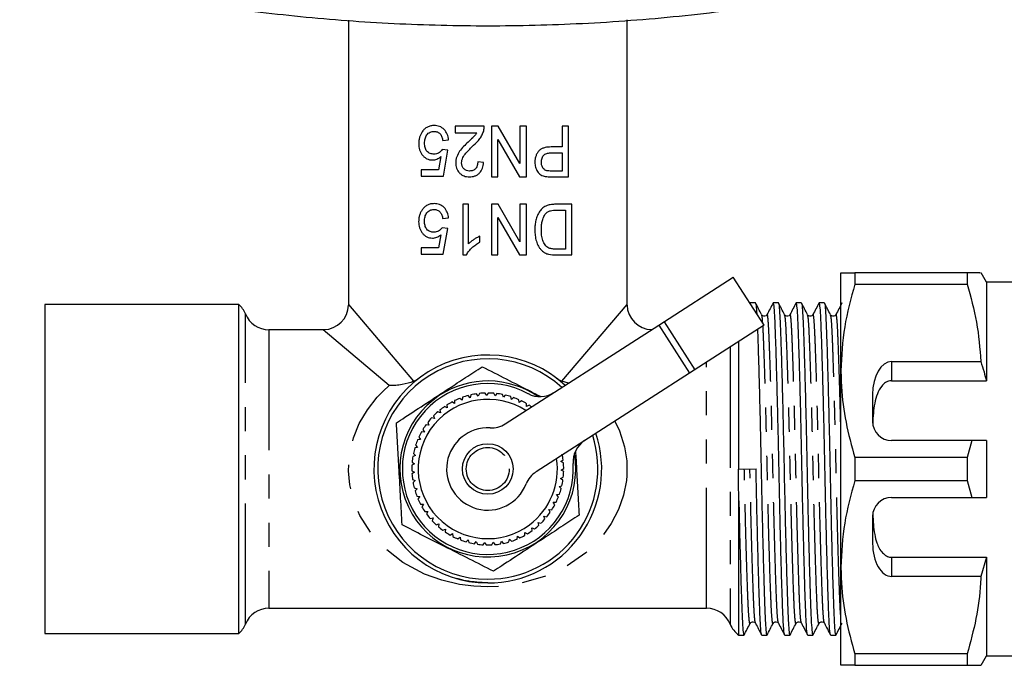
# Model space of a CAD drawing. Extents: x 147 to 266, y 38 to 277.
# Drawn here: x 149 to 201, y 54 to 88 of the extents above; entities that cross this region are included whole.
import ezdxf

# ---------------------------------------------------------------- set-up
doc = ezdxf.new("R2010")
doc.units = 0
doc.linetypes.add('CENTERX2', pattern=[20.32, 12.7, -2.54, 2.54, -2.54])
doc.linetypes.add('PHANTOM', pattern=[12.7, 6.35, -1.27, 1.27, -1.27, 1.27, -1.27])
doc.layers.get('0').update_dxf_attribs({"linetype": 'CONTINUOUS'})

msp = doc.modelspace()

# ---------------------------------------------------------------- linework, layer by layer
at = {"color": 7, "linetype": 'CONTINUOUS'}
for p, q in [((166.299, 87.552), (166.299, 72.588)), ((180.965, 72.588), (180.965, 87.556)), ((171.909, 81.965), (171.909, 81.623)), ((173.448, 81.965), (171.909, 81.965)), ((174.185, 81.965), (173.824, 81.965)), ((173.824, 81.965), (173.824, 79.298)), ((175.328, 79.996), (174.185, 81.965)), ((175.328, 81.965), (175.328, 79.996)), ((175.67, 81.965), (175.328, 81.965)), ((175.67, 79.298), (175.67, 81.965)), ((177.55, 81.965), (177.55, 80.871)), ((177.892, 81.965), (177.55, 81.965)), ((177.892, 79.298), (177.892, 81.965)), ((171.909, 81.623), (173.05, 81.623)), ((171.26, 81.213), (171.567, 81.247)), ((174.166, 79.298), (174.166, 81.267)), ((174.166, 81.267), (175.309, 79.298)), ((171.533, 80.7), (171.225, 80.734)), ((171.294, 79.333), (171.533, 80.7)), ((177.55, 80.871), (176.966, 80.871)), ((176.978, 80.563), (177.55, 80.563)), ((177.55, 80.563), (177.55, 79.606)), ((171.161, 80.365), (171.04, 79.675)), ((173.413, 80.051), (173.106, 80.085)), ((170.131, 79.675), (170.131, 79.333)), ((171.04, 79.675), (170.131, 79.675)), ((177.55, 79.606), (176.984, 79.606)), ((170.131, 79.333), (171.294, 79.333)), ((173.824, 79.298), (174.166, 79.298)), ((175.309, 79.298), (175.67, 79.298)), ((177.013, 79.298), (177.892, 79.298)), ((172.316, 77.854), (172.316, 75.188)), ((172.624, 77.854), (172.316, 77.854)), ((172.624, 75.776), (172.624, 77.854)), ((173.82, 77.854), (173.82, 75.188)), ((174.182, 77.854), (173.82, 77.854)), ((175.325, 75.885), (174.182, 77.854)), ((175.325, 77.854), (175.325, 75.885)), ((175.667, 77.854), (175.325, 77.854)), ((175.667, 75.188), (175.667, 77.854)), ((178.06, 77.854), (177.209, 77.854)), ((178.06, 75.188), (178.06, 77.854)), ((177.234, 77.547), (177.718, 77.547)), ((177.718, 77.547), (177.718, 75.495)), ((171.256, 77.102), (171.564, 77.136)), ((174.162, 75.188), (174.162, 77.156)), ((174.162, 77.156), (175.306, 75.188)), ((171.158, 76.254), (171.037, 75.564)), ((171.53, 76.589), (171.222, 76.624)), ((171.291, 75.222), (171.53, 76.589)), ((173.205, 75.854), (173.205, 76.17)), ((170.128, 75.564), (170.128, 75.222)), ((171.037, 75.564), (170.128, 75.564)), ((170.128, 75.222), (171.291, 75.222)), ((177.718, 75.495), (177.241, 75.495)), ((172.316, 75.188), (172.514, 75.188)), ((173.82, 75.188), (174.162, 75.188)), ((175.306, 75.188), (175.667, 75.188)), ((177.248, 75.188), (178.06, 75.188)), ((192.232, 69.088), (192.232, 74.254)), ((192.963, 74.254), (192.963, 73.652)), ((198.879, 74.254), (192.963, 74.254)), ((198.879, 74.254), (198.879, 73.652)), ((199.899, 73.754), (199.61, 74.254)), ((182.637, 71.489), (186.563, 74.011)), ((188.185, 71.487), (186.563, 74.011)), ((192.963, 73.652), (198.879, 73.652)), ((201.232, 73.754), (199.899, 73.754)), ((199.899, 73.754), (199.899, 68.567)), ((187.726, 72.671), (187.424, 72.671)), ((188.936, 72.671), (188.669, 72.671)), ((190.145, 72.671), (189.878, 72.671)), ((191.354, 72.671), (191.088, 72.671)), ((160.514, 72.588), (150.299, 72.588)), ((150.299, 72.588), (150.299, 55.254)), ((160.514, 55.254), (160.514, 72.588)), ((188.058, 72.016), (188.055, 72.028)), ((189.268, 72.016), (189.264, 72.028)), ((190.477, 72.016), (190.474, 72.028)), ((191.686, 72.016), (191.683, 72.028)), ((164.965, 71.254), (162.104, 71.254)), ((174.55, 66.294), (182.637, 71.489)), ((188.185, 71.487), (184.259, 68.965)), ((186.855, 63.911), (186.855, 70.632)), ((194.899, 69.577), (199.601, 69.577)), ((192.232, 58.754), (192.232, 69.088)), ((184.259, 68.965), (176.172, 63.77)), ((177.883, 68.434), (177.538, 68.537)), ((194.899, 68.567), (199.899, 68.567)), ((171.875, 67.365), (171.746, 67.448)), ((171.882, 67.518), (171.875, 67.365)), ((172.279, 67.543), (172.16, 67.64)), ((172.304, 67.694), (172.279, 67.543)), ((172.7, 67.674), (172.594, 67.784)), ((172.743, 67.821), (172.7, 67.674)), ((173.134, 67.755), (173.041, 67.877)), ((173.193, 67.897), (173.134, 67.755)), ((173.575, 67.787), (173.496, 67.919)), ((173.649, 67.921), (173.575, 67.787)), ((174.016, 67.769), (173.953, 67.908)), ((174.105, 67.893), (174.016, 67.769)), ((174.452, 67.7), (174.405, 67.846)), ((174.555, 67.813), (174.452, 67.7)), ((174.877, 67.582), (174.847, 67.732)), ((174.992, 67.683), (174.877, 67.582)), ((175.286, 67.416), (175.274, 67.568)), ((175.412, 67.503), (175.286, 67.416)), ((193.899, 67.844), (193.899, 66.421)), ((171.14, 66.878), (170.996, 66.93)), ((171.113, 67.028), (171.14, 66.878)), ((171.493, 67.142), (171.356, 67.21)), ((171.484, 67.295), (171.493, 67.142)), ((175.674, 67.205), (175.679, 67.358)), ((175.809, 67.277), (175.674, 67.205)), ((170.819, 66.574), (170.67, 66.61)), ((170.775, 66.721), (170.819, 66.574)), ((170.291, 65.868), (170.138, 65.869)), ((170.215, 66.001), (170.291, 65.868)), ((170.535, 66.236), (170.383, 66.254)), ((170.475, 66.377), (170.535, 66.236)), ((170.091, 65.475), (169.939, 65.458)), ((170.001, 65.598), (170.091, 65.475)), ((199.129, 65.421), (194.899, 65.421)), ((199.129, 65.421), (198.879, 64.523)), ((199.899, 65.421), (199.129, 65.421)), ((199.899, 65.421), (199.899, 62.421)), ((169.937, 65.061), (169.788, 65.027)), ((169.833, 65.173), (169.937, 65.061)), ((169.831, 64.632), (169.687, 64.582)), ((169.715, 64.732), (169.831, 64.632)), ((177.479, 64.309), (177.603, 64.399)), ((177.619, 64.246), (177.479, 64.309)), ((192.963, 64.523), (192.963, 63.319)), ((198.879, 64.523), (192.963, 64.523)), ((198.879, 64.523), (198.879, 63.319)), ((169.633, 63.824), (169.769, 63.753)), ((169.775, 64.195), (169.637, 64.128)), ((169.648, 64.28), (169.775, 64.195)), ((177.498, 63.868), (177.632, 63.943)), ((177.63, 63.79), (177.498, 63.868)), ((186.855, 63.911), (187.762, 63.932)), ((169.769, 63.753), (169.64, 63.671)), ((169.67, 63.369), (169.813, 63.314)), ((169.813, 63.314), (169.694, 63.217)), ((177.467, 63.428), (177.608, 63.487)), ((177.589, 63.335), (177.467, 63.428)), ((192.963, 63.319), (198.879, 63.319)), ((198.879, 63.319), (199.129, 62.421)), ((169.759, 62.921), (169.907, 62.882)), ((169.907, 62.882), (169.8, 62.773)), ((177.386, 62.994), (177.533, 63.036)), ((177.496, 62.888), (177.386, 62.994)), ((169.898, 62.486), (170.05, 62.465)), ((170.05, 62.465), (169.956, 62.344)), ((177.256, 62.572), (177.407, 62.597)), ((177.353, 62.454), (177.256, 62.572)), ((186.855, 55.171), (186.855, 62.24)), ((194.899, 62.421), (199.129, 62.421)), ((199.129, 62.421), (199.899, 62.421)), ((170.086, 62.069), (170.239, 62.066)), ((170.239, 62.066), (170.16, 61.935)), ((176.856, 61.786), (177.009, 61.777)), ((176.924, 61.649), (176.856, 61.786)), ((177.078, 62.168), (177.231, 62.176)), ((177.162, 62.039), (177.078, 62.168)), ((170.321, 61.677), (170.473, 61.691)), ((170.473, 61.691), (170.409, 61.552)), ((170.598, 61.314), (170.748, 61.346)), ((170.748, 61.346), (170.7, 61.2)), ((176.592, 61.433), (176.742, 61.406)), ((176.644, 61.289), (176.592, 61.433)), ((193.899, 61.421), (193.899, 59.997)), ((170.915, 60.986), (171.06, 61.034)), ((171.06, 61.034), (171.029, 60.884)), ((171.267, 60.695), (171.406, 60.759)), ((171.406, 60.759), (171.392, 60.607)), ((175.951, 60.827), (176.092, 60.767)), ((175.969, 60.675), (175.951, 60.827)), ((176.289, 61.111), (176.435, 61.068)), ((176.324, 60.962), (176.289, 61.111)), ((171.65, 60.446), (171.781, 60.526)), ((171.781, 60.526), (171.785, 60.373)), ((172.059, 60.243), (172.18, 60.337)), ((172.18, 60.337), (172.201, 60.186)), ((172.489, 60.088), (172.598, 60.195)), ((172.598, 60.195), (172.636, 60.047)), ((174.743, 60.078), (174.776, 60.228)), ((174.776, 60.228), (174.889, 60.124)), ((175.173, 60.23), (175.19, 60.382)), ((175.19, 60.382), (175.313, 60.292)), ((175.583, 60.583), (175.716, 60.507)), ((175.584, 60.43), (175.583, 60.583)), ((172.933, 59.982), (173.029, 60.102)), ((173.029, 60.102), (173.084, 59.959)), ((173.387, 59.928), (173.469, 60.058)), ((173.469, 60.058), (173.54, 59.922)), ((173.843, 59.927), (173.91, 60.064)), ((173.91, 60.064), (173.996, 59.938)), ((174.297, 59.977), (174.348, 60.121)), ((174.348, 60.121), (174.448, 60.005)), ((194.899, 59.275), (199.899, 59.275)), ((199.899, 59.275), (199.601, 58.265)), ((199.899, 59.275), (199.899, 54.088)), ((192.232, 53.588), (192.232, 58.754)), ((199.601, 58.265), (194.899, 58.265)), ((162.104, 56.588), (185.16, 56.588)), ((150.299, 55.254), (160.514, 55.254)), ((186.855, 55.171), (187.122, 55.171)), ((188.064, 55.171), (188.331, 55.171)), ((189.274, 55.171), (189.54, 55.171)), ((190.483, 55.171), (190.75, 55.171)), ((191.692, 55.171), (191.959, 55.171)), ((198.879, 54.19), (192.963, 54.19)), ((192.963, 54.19), (192.963, 53.588)), ((198.879, 54.19), (198.879, 53.588)), ((199.61, 53.588), (199.899, 54.088)), ((199.899, 54.088), (201.232, 54.088)), ((192.963, 53.588), (198.879, 53.588))]:
    msp.add_line(p, q, dxfattribs=at)
at = {"color": 8, "linetype": 'PHANTOM'}
for p, q in [((160.868, 55.754), (160.868, 72.088)), ((166.299, 72.588), (169.726, 68.537)), ((177.538, 68.537), (180.965, 72.588)), ((162.104, 71.254), (162.104, 56.588)), ((168.447, 68.309), (164.965, 71.254)), ((182.637, 71.489), (184.259, 68.965)), ((186.396, 70.338), (186.396, 55.754)), ((185.16, 56.588), (185.16, 69.544)), ((194.899, 69.577), (194.899, 68.567)), ((194.899, 59.275), (194.899, 58.265))]:
    msp.add_line(p, q, dxfattribs=at)
at = {"color": 7, "linetype": 'CENTERX2'}
msp.add_line((182.918, 71.669), (184.539, 69.145), dxfattribs=at)
at = {"color": 8, "linetype": 'PHANTOM', "flags": 128}
msp.add_lwpolyline([(180.321, 66.435), (180.569, 65.934), (180.836, 65.083), (180.948, 64.346), (180.954, 63.573), (180.931, 63.322), (180.782, 62.542), (180.516, 61.782), (180.133, 61.049), (179.652, 60.377), (178.797, 59.516), (177.789, 58.809), (176.624, 58.256), (175.299, 57.878), (174.489, 57.758), (173.632, 57.716), (172.89, 57.748), (172.148, 57.844), (171.205, 58.066), (170.303, 58.392), (169.155, 59.007), (168.11, 59.838), (167.453, 60.58), (166.898, 61.465), (166.576, 62.23), (166.366, 63.079), (166.3, 63.823), (166.342, 64.592), (166.373, 64.803), (166.562, 65.57), (166.864, 66.309), (167.291, 67.038), (167.815, 67.699), (168.121, 68.015), (168.447, 68.309), (168.447, 68.309)], dxfattribs=at)
at = {"color": 7, "linetype": 'CONTINUOUS'}
msp.add_circle((173.632, 63.921), 1.333, dxfattribs=at)
at = {"color": 8, "linetype": 'PHANTOM'}
msp.add_circle((173.632, 63.921), 1.133, dxfattribs=at)
at = {"color": 7, "linetype": 'CONTINUOUS'}
for centre, radius, start, end in [((159.632, 71.588), 1.333, 22.0243, 48.5904), ((162.104, 72.588), 1.333, 202.0243, 270), ((164.965, 72.588), 1.333, 271.4579, 358.3383), ((182.299, 72.588), 1.333, 181.5738, 268.4641), ((173.632, 63.921), 6, 47.1939, 270), ((173.632, 63.921), 5.8, 47.7046, 270), ((173.632, 63.921), 4.633, 55.3671, 123.1576), ((173.632, 63.921), 4.5, 61.7757, 3.6571), ((176.391, 69.061), 1.333, 241.7757, 302.7164), ((173.632, 63.921), 4.633, 123.1576, 10.0657), ((173.632, 63.921), 3.667, 56.8642, 306.8523), ((173.632, 63.921), 4, 118.1307, 122.4829), ((173.632, 63.921), 4, 111.5853, 115.9374), ((173.632, 63.921), 4, 105.0398, 109.392), ((173.632, 63.921), 4, 98.4944, 102.8465), ((173.632, 63.921), 4, 91.9489, 96.301), ((173.632, 63.921), 4, 85.4035, 89.7556), ((173.632, 63.921), 4, 78.858, 83.2101), ((173.632, 63.921), 4, 72.3126, 76.6647), ((173.632, 63.921), 4, 65.7671, 70.1192), ((173.632, 63.921), 4, 59.2216, 63.5738), ((173.632, 63.921), 4, 131.2216, 135.5738), ((173.632, 63.921), 4, 124.6762, 129.0283), ((173.632, 63.921), 4, 54.7407, 57.0283), ((173.632, 63.921), 4, 137.7671, 142.1192), ((194.899, 66.421), 1, 180, 270), ((173.632, 63.921), 4, 150.858, 155.2101), ((173.632, 63.921), 4, 144.3126, 148.6647), ((173.632, 63.921), 2.167, 86.7658, 338.667), ((173.829, 67.415), 1.333, 266.7658, 302.7164), ((173.632, 63.921), 4, 157.4035, 161.7556), ((173.632, 63.921), 6, 270, 18.2389), ((173.632, 63.921), 5.8, 270, 17.7282), ((179.453, 64.293), 1.333, 122.7164, 183.6571), ((173.632, 63.921), 4, 163.9489, 168.301), ((173.632, 63.921), 4, 170.4944, 174.8465), ((173.632, 63.921), 3.667, 306.8523, 8.5687), ((173.632, 63.921), 4, 6.858, 11.2101), ((173.632, 63.921), 4, 177.0398, 181.392), ((173.632, 63.921), 4, 353.7671, 358.1192), ((173.632, 63.921), 4, 0.3126, 4.6647), ((173.632, 63.921), 4, 183.5853, 187.9374), ((176.892, 62.648), 1.333, 122.7164, 158.667), ((173.632, 63.921), 4, 347.2216, 351.5738), ((173.632, 63.921), 4, 190.1307, 194.4829), ((173.632, 63.921), 4, 196.6762, 201.0283), ((173.632, 63.921), 4, 340.6762, 345.0283), ((173.632, 63.921), 4, 203.2216, 207.5738), ((173.632, 63.921), 4, 334.1307, 338.4829), ((194.899, 61.421), 1, 90, 180), ((173.632, 63.921), 4, 209.7671, 214.1192), ((173.632, 63.921), 4, 327.5853, 331.9374), ((173.632, 63.921), 4, 216.3126, 220.6647), ((173.632, 63.921), 4, 222.858, 227.2101), ((173.632, 63.921), 4, 314.4944, 318.8465), ((173.632, 63.921), 4, 321.0398, 325.392), ((173.632, 63.921), 4, 229.4035, 233.7556), ((173.632, 63.921), 4, 301.4035, 305.7556), ((173.632, 63.921), 4, 307.9489, 312.301), ((173.632, 63.921), 4, 235.9489, 240.301), ((173.632, 63.921), 4, 242.4944, 246.8465), ((173.632, 63.921), 4, 249.0398, 253.392), ((173.632, 63.921), 4, 288.3126, 292.6647), ((173.632, 63.921), 4, 294.858, 299.2101), ((173.632, 63.921), 4, 255.5853, 259.9374), ((173.632, 63.921), 4, 262.1307, 266.4829), ((173.632, 63.921), 4, 268.6762, 273.0283), ((173.632, 63.921), 4, 275.2216, 279.5738), ((173.632, 63.921), 4, 281.7671, 286.1192), ((162.104, 55.254), 1.333, 90, 157.9757), ((185.16, 55.254), 1.333, 22.0243, 90), ((159.632, 56.254), 1.333, 311.4096, 337.9757), ((187.632, 56.254), 1.333, 202.0243, 234.3409)]:
    msp.add_arc(centre, radius, start, end, dxfattribs=at)
for centre, start_param, end_param in [((194.899, 67.844), 0, 1.570796), ((194.899, 59.997), 1.570796, 3.141593)]:
    msp.add_ellipse(centre, major_axis=(0, 1.732), ratio=0.57735, start_param=start_param, end_param=end_param, dxfattribs=at)
for points, knots in [([(148.979, 90.341), (150.532, 89.969), (153.638, 89.224), (158.371, 88.39), (163.186, 87.76), (168.076, 87.369), (173.025, 87.216), (178.035, 87.309), (183.087, 87.658), (188.187, 88.278), (193.268, 89.144), (196.612, 89.942), (198.285, 90.341)], [0, 0, 0, 0, 0.096516, 0.193099, 0.289612, 0.388711, 0.487885, 0.586983, 0.689564, 0.792145, 0.896072, 1, 1, 1, 1]), ([(170.805, 81.999), (170.775, 81.999), (170.744, 81.998), (170.684, 81.992), (170.655, 81.987), (170.567, 81.968), (170.51, 81.948), (170.402, 81.892), (170.352, 81.858), (170.26, 81.775), (170.22, 81.726), (170.182, 81.676)], [0, 0, 0, 0, 0.125, 0.125, 0.25, 0.25, 0.5, 0.5, 0.75, 0.75, 1, 1, 1, 1]), ([(171.567, 81.247), (171.562, 81.298), (171.555, 81.349), (171.533, 81.447), (171.518, 81.495), (171.46, 81.636), (171.405, 81.722), (171.262, 81.865), (171.178, 81.919), (171.042, 81.969), (170.995, 81.981), (170.901, 81.996), (170.853, 81.998), (170.805, 81.999)], [0, 0, 0, 0, 0.125, 0.125, 0.25, 0.25, 0.5, 0.5, 0.75, 0.75, 0.875, 0.875, 1, 1, 1, 1]), ([(173.417, 81.728), (173.427, 81.767), (173.437, 81.806), (173.447, 81.885), (173.448, 81.925), (173.448, 81.965)], [0, 0, 0, 0, 0.5, 0.5, 1, 1, 1, 1]), ([(170.182, 81.676), (170.152, 81.631), (170.123, 81.585), (170.076, 81.488), (170.056, 81.437), (170.024, 81.33), (170.013, 81.275), (169.998, 81.163), (169.995, 81.107), (169.995, 81.051)], [0, 0, 0, 0, 0.25, 0.25, 0.5, 0.5, 0.75, 0.75, 1, 1, 1, 1]), ([(170.302, 81.071), (170.304, 81.149), (170.31, 81.226), (170.348, 81.376), (170.381, 81.447), (170.47, 81.57), (170.527, 81.618), (170.625, 81.664), (170.66, 81.675), (170.731, 81.689), (170.767, 81.691), (170.803, 81.692)], [0, 0, 0, 0, 0.25, 0.25, 0.5, 0.5, 0.75, 0.75, 0.875, 0.875, 1, 1, 1, 1]), ([(170.803, 81.692), (170.833, 81.691), (170.862, 81.69), (170.92, 81.68), (170.949, 81.672), (171.033, 81.64), (171.084, 81.604), (171.163, 81.51), (171.194, 81.455), (171.237, 81.338), (171.25, 81.275), (171.26, 81.213)], [0, 0, 0, 0, 0.125, 0.125, 0.25, 0.25, 0.5, 0.5, 0.75, 0.75, 1, 1, 1, 1]), ([(173.05, 81.623), (173.02, 81.575), (172.989, 81.528), (172.917, 81.441), (172.877, 81.401), (172.756, 81.283), (172.674, 81.205), (172.591, 81.129)], [0, 0, 0, 0, 0.25, 0.25, 0.5, 0.5, 1, 1, 1, 1]), ([(172.885, 80.966), (173.002, 81.071), (173.116, 81.182), (173.257, 81.373), (173.297, 81.44), (173.35, 81.544), (173.366, 81.58), (173.394, 81.653), (173.406, 81.69), (173.417, 81.728)], [0, 0, 0, 0, 0.5, 0.5, 0.75, 0.75, 0.875, 0.875, 1, 1, 1, 1]), ([(169.995, 81.051), (169.995, 80.995), (169.998, 80.94), (170.013, 80.832), (170.024, 80.779), (170.056, 80.674), (170.077, 80.625), (170.127, 80.531), (170.157, 80.487), (170.224, 80.406), (170.26, 80.369), (170.339, 80.304), (170.382, 80.275), (170.472, 80.231), (170.52, 80.214), (170.618, 80.192), (170.669, 80.189), (170.72, 80.187)], [0, 0, 0, 0, 0.125, 0.125, 0.25, 0.25, 0.375, 0.375, 0.5, 0.5, 0.625, 0.625, 0.75, 0.75, 0.875, 0.875, 1, 1, 1, 1]), ([(170.801, 80.495), (170.766, 80.496), (170.731, 80.497), (170.663, 80.508), (170.629, 80.516), (170.531, 80.552), (170.471, 80.595), (170.381, 80.706), (170.348, 80.774), (170.31, 80.919), (170.304, 80.995), (170.302, 81.071)], [0, 0, 0, 0, 0.125, 0.125, 0.25, 0.25, 0.5, 0.5, 0.75, 0.75, 1, 1, 1, 1]), ([(172.591, 81.129), (172.513, 81.052), (172.435, 80.976), (172.285, 80.817), (172.212, 80.734), (172.089, 80.555), (172.035, 80.459), (171.98, 80.304), (171.967, 80.251), (171.948, 80.144), (171.945, 80.09), (171.943, 80.035)], [0, 0, 0, 0, 0.25, 0.25, 0.5, 0.5, 0.75, 0.75, 0.875, 0.875, 1, 1, 1, 1]), ([(172.251, 80.036), (172.254, 80.085), (172.258, 80.133), (172.283, 80.225), (172.3, 80.27), (172.365, 80.4), (172.423, 80.477), (172.546, 80.624), (172.612, 80.694), (172.746, 80.832), (172.815, 80.899), (172.885, 80.966)], [0, 0, 0, 0, 0.125, 0.125, 0.25, 0.25, 0.5, 0.5, 0.75, 0.75, 1, 1, 1, 1]), ([(171.225, 80.734), (171.201, 80.697), (171.176, 80.661), (171.114, 80.601), (171.08, 80.573), (171.006, 80.531), (170.966, 80.516), (170.884, 80.499), (170.842, 80.496), (170.801, 80.495)], [0, 0, 0, 0, 0.25, 0.25, 0.5, 0.5, 0.75, 0.75, 1, 1, 1, 1]), ([(176.966, 80.871), (176.914, 80.87), (176.861, 80.869), (176.756, 80.86), (176.703, 80.851), (176.599, 80.827), (176.546, 80.81), (176.446, 80.765), (176.398, 80.735), (176.314, 80.66), (176.279, 80.615), (176.218, 80.517), (176.192, 80.465), (176.152, 80.356), (176.138, 80.299), (176.119, 80.183), (176.115, 80.124), (176.114, 80.065)], [0, 0, 0, 0, 0.125, 0.125, 0.25, 0.25, 0.375, 0.375, 0.5, 0.5, 0.625, 0.625, 0.75, 0.75, 0.875, 0.875, 1, 1, 1, 1]), ([(176.456, 80.076), (176.457, 80.148), (176.465, 80.22), (176.512, 80.356), (176.55, 80.418), (176.656, 80.506), (176.721, 80.53), (176.849, 80.559), (176.913, 80.562), (176.978, 80.563)], [0, 0, 0, 0, 0.25, 0.25, 0.5, 0.5, 0.75, 0.75, 1, 1, 1, 1]), ([(170.72, 80.187), (170.76, 80.188), (170.799, 80.191), (170.876, 80.207), (170.915, 80.219), (170.99, 80.25), (171.026, 80.269), (171.096, 80.313), (171.128, 80.339), (171.161, 80.365)], [0, 0, 0, 0, 0.25, 0.25, 0.5, 0.5, 0.75, 0.75, 1, 1, 1, 1]), ([(171.943, 80.035), (171.944, 79.986), (171.947, 79.937), (171.962, 79.842), (171.974, 79.795), (172.025, 79.657), (172.076, 79.575), (172.175, 79.469), (172.212, 79.438), (172.291, 79.385), (172.335, 79.363), (172.425, 79.329), (172.471, 79.317), (172.566, 79.302), (172.615, 79.299), (172.663, 79.298)], [0, 0, 0, 0, 0.125, 0.125, 0.25, 0.25, 0.5, 0.5, 0.625, 0.625, 0.75, 0.75, 0.875, 0.875, 1, 1, 1, 1]), ([(172.67, 79.606), (172.614, 79.608), (172.559, 79.615), (172.454, 79.655), (172.408, 79.688), (172.331, 79.77), (172.299, 79.818), (172.26, 79.923), (172.252, 79.98), (172.251, 80.036)], [0, 0, 0, 0, 0.25, 0.25, 0.5, 0.5, 0.75, 0.75, 1, 1, 1, 1]), ([(172.663, 79.298), (172.713, 79.3), (172.762, 79.302), (172.859, 79.317), (172.906, 79.328), (173, 79.361), (173.045, 79.383), (173.128, 79.437), (173.167, 79.469), (173.27, 79.576), (173.32, 79.665), (173.37, 79.805), (173.384, 79.853), (173.403, 79.951), (173.408, 80.001), (173.413, 80.051)], [0, 0, 0, 0, 0.125, 0.125, 0.25, 0.25, 0.375, 0.375, 0.5, 0.5, 0.75, 0.75, 0.875, 0.875, 1, 1, 1, 1]), ([(173.106, 80.085), (173.104, 80.024), (173.099, 79.963), (173.064, 79.846), (173.036, 79.79), (172.956, 79.698), (172.905, 79.661), (172.793, 79.615), (172.731, 79.608), (172.67, 79.606)], [0, 0, 0, 0, 0.25, 0.25, 0.5, 0.5, 0.75, 0.75, 1, 1, 1, 1]), ([(176.114, 80.065), (176.115, 80.022), (176.117, 79.978), (176.127, 79.893), (176.136, 79.851), (176.171, 79.727), (176.206, 79.648), (176.301, 79.506), (176.362, 79.447), (176.468, 79.385), (176.505, 79.368), (176.581, 79.341), (176.62, 79.332), (176.659, 79.324)], [0, 0, 0, 0, 0.125, 0.125, 0.25, 0.25, 0.5, 0.5, 0.75, 0.75, 0.875, 0.875, 1, 1, 1, 1]), ([(176.711, 79.63), (176.691, 79.638), (176.671, 79.645), (176.633, 79.667), (176.616, 79.681), (176.566, 79.727), (176.539, 79.764), (176.495, 79.846), (176.48, 79.89), (176.46, 79.982), (176.457, 80.029), (176.456, 80.076)], [0, 0, 0, 0, 0.125, 0.125, 0.25, 0.25, 0.5, 0.5, 0.75, 0.75, 1, 1, 1, 1]), ([(176.984, 79.606), (176.939, 79.607), (176.894, 79.607), (176.848, 79.61), (176.825, 79.611), (176.802, 79.613), (176.78, 79.616), (176.757, 79.619), (176.734, 79.624), (176.711, 79.63)], [0, 0, 0, 0, 0.0002283855, 0.0002283855, 0.0002283855, 0.0003431386, 0.0003431386, 0.0003431386, 0.0004589569, 0.0004589569, 0.0004589569, 0.0004589569]), ([(176.659, 79.324), (176.689, 79.318), (176.718, 79.313), (176.747, 79.31), (176.792, 79.305), (176.836, 79.303), (176.881, 79.301), (176.925, 79.299), (176.969, 79.299), (177.013, 79.298)], [0, 0, 0, 0, 0.0001472161, 0.0001472161, 0.0001472161, 0.0003695233, 0.0003695233, 0.0003695233, 0.0005924813, 0.0005924813, 0.0005924813, 0.0005924813]), ([(170.802, 77.889), (170.771, 77.888), (170.741, 77.887), (170.681, 77.881), (170.652, 77.877), (170.564, 77.857), (170.506, 77.837), (170.399, 77.782), (170.349, 77.747), (170.257, 77.664), (170.217, 77.615), (170.179, 77.565)], [0, 0, 0, 0, 0.125, 0.125, 0.25, 0.25, 0.5, 0.5, 0.75, 0.75, 1, 1, 1, 1]), ([(171.564, 77.136), (171.559, 77.187), (171.552, 77.238), (171.53, 77.336), (171.515, 77.385), (171.457, 77.525), (171.402, 77.612), (171.259, 77.754), (171.175, 77.808), (171.039, 77.858), (170.992, 77.87), (170.897, 77.885), (170.849, 77.888), (170.802, 77.889)], [0, 0, 0, 0, 0.125, 0.125, 0.25, 0.25, 0.5, 0.5, 0.75, 0.75, 0.875, 0.875, 1, 1, 1, 1]), ([(177.209, 77.854), (177.133, 77.853), (177.057, 77.851), (176.905, 77.829), (176.828, 77.811), (176.678, 77.757), (176.606, 77.72), (176.475, 77.617), (176.42, 77.555), (176.321, 77.417), (176.28, 77.342), (176.215, 77.184), (176.188, 77.101), (176.146, 76.934), (176.132, 76.85), (176.115, 76.679), (176.112, 76.593), (176.111, 76.507)], [0, 0, 0, 0, 0.125, 0.125, 0.25, 0.25, 0.375, 0.375, 0.5, 0.5, 0.625, 0.625, 0.75, 0.75, 0.875, 0.875, 1, 1, 1, 1]), ([(170.179, 77.565), (170.149, 77.52), (170.12, 77.475), (170.073, 77.377), (170.053, 77.326), (170.021, 77.219), (170.01, 77.164), (169.995, 77.053), (169.992, 76.996), (169.991, 76.94)], [0, 0, 0, 0, 0.25, 0.25, 0.5, 0.5, 0.75, 0.75, 1, 1, 1, 1]), ([(170.299, 76.96), (170.3, 77.038), (170.307, 77.116), (170.345, 77.265), (170.378, 77.336), (170.467, 77.459), (170.524, 77.507), (170.622, 77.553), (170.657, 77.564), (170.728, 77.578), (170.764, 77.58), (170.8, 77.581)], [0, 0, 0, 0, 0.25, 0.25, 0.5, 0.5, 0.75, 0.75, 0.875, 0.875, 1, 1, 1, 1]), ([(170.8, 77.581), (170.83, 77.58), (170.859, 77.579), (170.917, 77.569), (170.946, 77.561), (171.03, 77.529), (171.081, 77.493), (171.16, 77.399), (171.19, 77.344), (171.234, 77.227), (171.247, 77.165), (171.256, 77.102)], [0, 0, 0, 0, 0.125, 0.125, 0.25, 0.25, 0.5, 0.5, 0.75, 0.75, 1, 1, 1, 1]), ([(176.453, 76.501), (176.454, 76.577), (176.456, 76.653), (176.469, 76.804), (176.48, 76.88), (176.513, 77.028), (176.535, 77.099), (176.579, 77.202), (176.596, 77.236), (176.634, 77.3), (176.657, 77.329), (176.679, 77.358)], [0, 0, 0, 0, 0.25, 0.25, 0.5, 0.5, 0.75, 0.75, 0.875, 0.875, 1, 1, 1, 1]), ([(176.679, 77.358), (176.697, 77.378), (176.716, 77.397), (176.756, 77.431), (176.777, 77.445), (176.844, 77.484), (176.892, 77.503), (177.037, 77.541), (177.136, 77.545), (177.234, 77.547)], [0, 0, 0, 0, 0.125, 0.125, 0.25, 0.25, 0.5, 0.5, 1, 1, 1, 1]), ([(169.991, 76.94), (169.992, 76.885), (169.995, 76.83), (170.01, 76.722), (170.02, 76.668), (170.053, 76.563), (170.074, 76.514), (170.124, 76.42), (170.154, 76.376), (170.22, 76.295), (170.257, 76.258), (170.336, 76.193), (170.379, 76.164), (170.469, 76.12), (170.516, 76.104), (170.615, 76.081), (170.666, 76.078), (170.717, 76.077)], [0, 0, 0, 0, 0.125, 0.125, 0.25, 0.25, 0.375, 0.375, 0.5, 0.5, 0.625, 0.625, 0.75, 0.75, 0.875, 0.875, 1, 1, 1, 1]), ([(170.798, 76.384), (170.763, 76.385), (170.728, 76.387), (170.66, 76.397), (170.626, 76.405), (170.527, 76.442), (170.468, 76.484), (170.378, 76.596), (170.345, 76.663), (170.307, 76.809), (170.301, 76.884), (170.299, 76.96)], [0, 0, 0, 0, 0.125, 0.125, 0.25, 0.25, 0.5, 0.5, 0.75, 0.75, 1, 1, 1, 1]), ([(170.717, 76.077), (170.756, 76.078), (170.796, 76.081), (170.873, 76.096), (170.912, 76.108), (170.987, 76.139), (171.023, 76.158), (171.093, 76.203), (171.125, 76.228), (171.158, 76.254)], [0, 0, 0, 0, 0.25, 0.25, 0.5, 0.5, 0.75, 0.75, 1, 1, 1, 1]), ([(171.222, 76.624), (171.198, 76.586), (171.173, 76.551), (171.111, 76.49), (171.077, 76.463), (171.003, 76.42), (170.963, 76.406), (170.881, 76.388), (170.839, 76.386), (170.798, 76.384)], [0, 0, 0, 0, 0.25, 0.25, 0.5, 0.5, 0.75, 0.75, 1, 1, 1, 1]), ([(176.111, 76.507), (176.113, 76.407), (176.116, 76.307), (176.141, 76.108), (176.161, 76.011), (176.218, 75.823), (176.255, 75.732), (176.329, 75.603), (176.356, 75.563), (176.415, 75.486), (176.448, 75.451), (176.482, 75.417)], [0, 0, 0, 0, 0.25, 0.25, 0.5, 0.5, 0.75, 0.75, 0.875, 0.875, 1, 1, 1, 1]), ([(176.854, 75.55), (176.815, 75.569), (176.779, 75.591), (176.713, 75.648), (176.682, 75.681), (176.601, 75.788), (176.557, 75.869), (176.496, 76.041), (176.479, 76.132), (176.457, 76.316), (176.453, 76.408), (176.453, 76.501)], [0, 0, 0, 0, 0.125, 0.125, 0.25, 0.25, 0.5, 0.5, 0.75, 0.75, 1, 1, 1, 1]), ([(172.514, 75.188), (172.532, 75.225), (172.551, 75.261), (172.593, 75.33), (172.617, 75.363), (172.692, 75.458), (172.747, 75.517), (172.866, 75.629), (172.929, 75.68), (173.063, 75.774), (173.134, 75.815), (173.205, 75.854)], [0, 0, 0, 0, 0.125, 0.125, 0.25, 0.25, 0.5, 0.5, 0.75, 0.75, 1, 1, 1, 1]), ([(173.205, 76.17), (173.151, 76.146), (173.098, 76.121), (172.995, 76.063), (172.945, 76.032), (172.847, 75.967), (172.799, 75.933), (172.708, 75.858), (172.665, 75.818), (172.624, 75.776)], [0, 0, 0, 0, 0.25, 0.25, 0.5, 0.5, 0.75, 0.75, 1, 1, 1, 1]), ([(176.482, 75.417), (176.508, 75.394), (176.533, 75.372), (176.587, 75.331), (176.616, 75.313), (176.674, 75.281), (176.704, 75.267), (176.766, 75.244), (176.797, 75.235), (176.828, 75.226)], [0, 0, 0, 0, 0.25, 0.25, 0.5, 0.5, 0.75, 0.75, 1, 1, 1, 1]), ([(177.241, 75.495), (177.177, 75.496), (177.112, 75.497), (177.014, 75.508), (176.981, 75.513), (176.917, 75.527), (176.885, 75.538), (176.854, 75.55)], [0, 0, 0, 0, 0.5, 0.5, 0.75, 0.75, 1, 1, 1, 1]), ([(192.232, 74.254), (192.254, 74.254), (192.3, 74.254), (192.595, 74.254), (192.86, 74.254), (192.963, 74.254)], [0, 0, 0, 0, 0.3765625, 0.7573727, 1, 1, 1, 1]), ([(199.548, 74.254), (199.562, 74.254), (199.608, 74.254), (199.271, 74.254), (198.95, 74.254), (198.879, 74.254)], [0, 0, 0, 0, 0.252571, 0.833, 1, 1, 1, 1]), ([(192.963, 73.652), (192.757, 72.908), (192.342, 71.407), (192.269, 69.865), (192.232, 69.088)], [0, 0, 0, 0, 0.496144, 1, 1, 1, 1]), ([(198.879, 73.652), (199.065, 72.986), (199.44, 71.645), (199.547, 70.269), (199.601, 69.577)], [0, 0, 0, 0, 0.497041, 1, 1, 1, 1]), ([(188.055, 72.047), (188.001, 72.15), (187.893, 72.358), (187.785, 72.565), (187.731, 72.668)], [0, 0, 0, 0, 0.4999776, 1, 1, 1, 1]), ([(187.731, 72.651), (187.743, 72.625), (187.766, 72.577), (187.787, 72.246), (187.797, 72.091)], [0, 0, 0, 0, 0.532059, 1, 1, 1, 1]), ([(188.66, 72.662), (188.606, 72.558), (188.498, 72.351), (188.39, 72.144), (188.336, 72.04)], [0, 0, 0, 0, 0.500025, 1, 1, 1, 1]), ([(189.265, 55.192), (189.26, 55.199), (189.241, 55.233), (189.207, 55.593), (189.167, 56.44), (189.127, 57.618), (189.085, 59.029), (189.045, 60.577), (189.006, 62.236), (188.971, 63.932), (188.936, 65.628), (188.897, 67.286), (188.857, 68.832), (188.817, 70.174), (188.781, 71.251), (188.747, 72.058), (188.709, 72.539), (188.679, 72.73), (188.663, 72.647), (188.66, 72.632)], [0, 0, 0, 0, 0.019965, 0.092906, 0.163231, 0.234465, 0.297936, 0.361832, 0.424884, 0.485923, 0.546961, 0.610014, 0.673909, 0.737381, 0.799209, 0.859683, 0.922186, 0.985939, 1, 1, 1, 1]), ([(189.265, 72.047), (189.211, 72.15), (189.103, 72.358), (188.994, 72.565), (188.94, 72.668)], [0, 0, 0, 0, 0.499978, 1, 1, 1, 1]), ([(188.94, 72.651), (188.952, 72.619), (188.977, 72.552), (189.014, 72.04), (189.048, 71.241), (189.084, 70.158), (189.124, 68.813), (189.164, 67.265), (189.203, 65.606), (189.238, 63.909), (189.273, 62.212), (189.312, 60.554), (189.352, 59.009), (189.392, 57.667), (189.429, 56.591), (189.462, 55.784), (189.5, 55.303), (189.53, 55.111), (189.547, 55.196), (189.55, 55.211)], [0, 0, 0, 0, 0.056091, 0.11814, 0.178175, 0.239554, 0.302564, 0.365995, 0.42859, 0.489185, 0.54988, 0.612443, 0.67584, 0.738815, 0.800195, 0.860229, 0.922278, 0.985568, 1, 1, 1, 1]), ([(189.869, 72.662), (189.815, 72.558), (189.707, 72.351), (189.599, 72.144), (189.545, 72.04)], [0, 0, 0, 0, 0.500025, 1, 1, 1, 1]), ([(190.474, 55.192), (190.47, 55.199), (190.45, 55.233), (190.416, 55.593), (190.376, 56.44), (190.336, 57.618), (190.295, 59.029), (190.254, 60.577), (190.215, 62.236), (190.18, 63.932), (190.146, 65.628), (190.107, 67.286), (190.066, 68.832), (190.027, 70.174), (189.99, 71.251), (189.956, 72.058), (189.918, 72.539), (189.889, 72.73), (189.872, 72.647), (189.869, 72.632)], [0, 0, 0, 0, 0.019965, 0.092906, 0.163231, 0.234465, 0.297936, 0.361832, 0.424884, 0.485923, 0.546961, 0.610014, 0.673909, 0.737381, 0.799209, 0.859683, 0.922186, 0.985939, 1, 1, 1, 1]), ([(190.474, 72.047), (190.42, 72.15), (190.312, 72.358), (190.204, 72.565), (190.15, 72.668)], [0, 0, 0, 0, 0.4999776, 1, 1, 1, 1]), ([(190.15, 72.651), (190.162, 72.619), (190.187, 72.552), (190.223, 72.04), (190.257, 71.241), (190.294, 70.158), (190.333, 68.813), (190.374, 67.265), (190.413, 65.606), (190.448, 63.909), (190.483, 62.212), (190.522, 60.554), (190.562, 59.009), (190.601, 57.667), (190.638, 56.591), (190.672, 55.784), (190.71, 55.303), (190.74, 55.111), (190.756, 55.196), (190.759, 55.211)], [0, 0, 0, 0, 0.056091, 0.11814, 0.178175, 0.239554, 0.302564, 0.365995, 0.42859, 0.489185, 0.54988, 0.612443, 0.67584, 0.738815, 0.800195, 0.860229, 0.922278, 0.985568, 1, 1, 1, 1]), ([(191.079, 72.662), (191.025, 72.558), (190.917, 72.351), (190.808, 72.144), (190.754, 72.04)], [0, 0, 0, 0, 0.500025, 1, 1, 1, 1]), ([(191.683, 55.192), (191.679, 55.199), (191.66, 55.233), (191.625, 55.593), (191.586, 56.44), (191.546, 57.618), (191.504, 59.029), (191.464, 60.577), (191.425, 62.236), (191.39, 63.932), (191.355, 65.628), (191.316, 67.286), (191.276, 68.832), (191.236, 70.174), (191.199, 71.251), (191.166, 72.058), (191.128, 72.539), (191.098, 72.73), (191.082, 72.647), (191.079, 72.632)], [0, 0, 0, 0, 0.019965, 0.092906, 0.163231, 0.234465, 0.297936, 0.361832, 0.424884, 0.485923, 0.546961, 0.610014, 0.673909, 0.737381, 0.799209, 0.859683, 0.922186, 0.985939, 1, 1, 1, 1]), ([(191.683, 72.047), (191.629, 72.15), (191.521, 72.358), (191.413, 72.565), (191.359, 72.668)], [0, 0, 0, 0, 0.499978, 1, 1, 1, 1]), ([(191.359, 72.651), (191.371, 72.619), (191.396, 72.552), (191.433, 72.04), (191.466, 71.241), (191.503, 70.158), (191.543, 68.813), (191.583, 67.265), (191.622, 65.606), (191.657, 63.909), (191.692, 62.212), (191.731, 60.554), (191.771, 59.009), (191.811, 57.667), (191.847, 56.591), (191.881, 55.784), (191.919, 55.303), (191.949, 55.111), (191.965, 55.196), (191.968, 55.211)], [0, 0, 0, 0, 0.056091, 0.11814, 0.178175, 0.239554, 0.302564, 0.365995, 0.42859, 0.489185, 0.54988, 0.612443, 0.67584, 0.738815, 0.800195, 0.860229, 0.922278, 0.985568, 1, 1, 1, 1]), ([(192.288, 72.662), (192.234, 72.558), (192.126, 72.351), (192.018, 72.144), (191.964, 72.04)], [0, 0, 0, 0, 0.500025, 1, 1, 1, 1]), ([(188.335, 72.039), (188.306, 72.004), (188.26, 71.949), (188.112, 71.969), (188.077, 72.016), (188.059, 72.04)], [0, 0, 0, 0, 0.4662462, 0.7282833, 1, 1, 1, 1]), ([(189.544, 72.039), (189.515, 72.004), (189.469, 71.949), (189.322, 71.969), (189.287, 72.016), (189.269, 72.04)], [0, 0, 0, 0, 0.466246, 0.728283, 1, 1, 1, 1]), ([(190.754, 72.039), (190.724, 72.004), (190.679, 71.949), (190.531, 71.969), (190.496, 72.016), (190.478, 72.04)], [0, 0, 0, 0, 0.466246, 0.728283, 1, 1, 1, 1]), ([(191.963, 72.039), (191.934, 72.004), (191.888, 71.949), (191.74, 71.969), (191.705, 72.016), (191.687, 72.04)], [0, 0, 0, 0, 0.466246, 0.728283, 1, 1, 1, 1]), ([(187.836, 71.263), (187.837, 71.243), (187.849, 70.958), (187.875, 70.139), (187.915, 68.818), (187.955, 67.264), (187.994, 65.606), (188.029, 63.909), (188.064, 62.212), (188.103, 60.554), (188.143, 59.009), (188.183, 57.667), (188.219, 56.591), (188.253, 55.784), (188.291, 55.303), (188.321, 55.111), (188.337, 55.196), (188.34, 55.211)], [0, 0, 0, 0, 0.005612, 0.079879, 0.15612, 0.23287, 0.308608, 0.381926, 0.455366, 0.531065, 0.607774, 0.683973, 0.758241, 0.830881, 0.905958, 0.982538, 1, 1, 1, 1]), ([(199.601, 69.577), (199.658, 69.395), (199.762, 69.06), (199.856, 68.721), (199.899, 68.567)], [0, 0, 0, 0, 0.542428, 1, 1, 1, 1]), ([(168.824, 66.354), (168.97, 66.45), (169.488, 66.788), (170.41, 67.39), (171.49, 68.096), (172.472, 68.738), (173.047, 69.113), (173.335, 69.301)], [0, 0, 0, 0, 0.099451, 0.352219, 0.611038, 0.804383, 1, 1, 1, 1]), ([(173.335, 69.301), (173.752, 69.09), (174.595, 68.664), (175.635, 68.138), (176.233, 67.835), (176.394, 67.753)], [0, 0, 0, 0, 0.416922, 0.842885, 1, 1, 1, 1]), ([(192.232, 69.088), (192.238, 68.807), (192.255, 67.901), (192.458, 66.365), (192.794, 65.139), (192.963, 64.523)], [0, 0, 0, 0, 0.18206, 0.588762, 1, 1, 1, 1]), ([(169.726, 68.537), (169.544, 68.457), (169.339, 68.402), (169.01, 68.346), (168.899, 68.332), (168.675, 68.313), (168.56, 68.309), (168.447, 68.309)], [0, 0, 0, 0, 0.5, 0.5, 0.75, 0.75, 1, 1, 1, 1]), ([(194.899, 68.567), (194.842, 68.561), (194.729, 68.551), (194.545, 68.457), (194.321, 68.245), (194.052, 67.717), (193.94, 67.03), (193.915, 66.486), (193.906, 66.296)], [0, 0, 0, 0, 0.059871, 0.119442, 0.220839, 0.401488, 0.790987, 1, 1, 1, 1]), ([(169.121, 60.974), (169.095, 61.441), (169.043, 62.385), (168.966, 63.784), (168.892, 65.121), (168.847, 65.94), (168.824, 66.354)], [0, 0, 0, 0, 0.264603, 0.534944, 0.765341, 1, 1, 1, 1]), ([(178.255, 64.835), (178.271, 64.552), (178.31, 63.852), (178.372, 62.721), (178.417, 61.901), (178.44, 61.488)], [0, 0, 0, 0, 0.250877, 0.622006, 1, 1, 1, 1]), ([(188.055, 55.192), (188.051, 55.199), (188.032, 55.233), (187.997, 55.593), (187.958, 56.44), (187.918, 57.618), (187.876, 59.029), (187.836, 60.577), (187.797, 62.236), (187.773, 63.373), (187.762, 63.932)], [0, 0, 0, 0, 0.041087, 0.191195, 0.335919, 0.482515, 0.613135, 0.744628, 0.874386, 1, 1, 1, 1]), ([(192.963, 63.319), (192.757, 62.574), (192.342, 61.073), (192.269, 59.531), (192.232, 58.754)], [0, 0, 0, 0, 0.496144, 1, 1, 1, 1]), ([(186.855, 62.24), (186.868, 61.679), (186.893, 60.551), (186.934, 59.01), (186.973, 57.667), (187.01, 56.591), (187.044, 55.784), (187.082, 55.303), (187.112, 55.111), (187.128, 55.196), (187.131, 55.211)], [0, 0, 0, 0, 0.138991, 0.279836, 0.419744, 0.556106, 0.689481, 0.82733, 0.967938, 1, 1, 1, 1]), ([(178.44, 61.488), (178.154, 61.301), (177.58, 60.926), (176.608, 60.291), (175.524, 59.583), (174.603, 58.981), (174.075, 58.636), (173.929, 58.541)], [0, 0, 0, 0, 0.193527, 0.38896, 0.641345, 0.900549, 1, 1, 1, 1]), ([(193.906, 61.546), (193.925, 61.183), (193.952, 60.663), (194.126, 59.979), (194.316, 59.589), (194.581, 59.361), (194.75, 59.285), (194.861, 59.278), (194.899, 59.275)], [0, 0, 0, 0, 0.398311, 0.571178, 0.805762, 0.882504, 0.959945, 1, 1, 1, 1]), ([(173.929, 58.541), (173.512, 58.752), (172.668, 59.179), (171.418, 59.811), (170.223, 60.416), (169.49, 60.787), (169.121, 60.974)], [0, 0, 0, 0, 0.264603, 0.534944, 0.765341, 1, 1, 1, 1]), ([(192.232, 58.754), (192.238, 58.474), (192.255, 57.567), (192.458, 56.032), (192.794, 54.806), (192.963, 54.19)], [0, 0, 0, 0, 0.1820601, 0.5887623, 1, 1, 1, 1]), ([(173.632, 57.921), (173.245, 57.944), (172.775, 57.972), (172.246, 58.077), (172.095, 58.133), (172.011, 58.164)], [0, 0, 0, 0, 0.678057, 0.821917, 1, 1, 1, 1]), ([(199.601, 58.265), (199.596, 58.148), (199.562, 57.405), (199.385, 56.032), (199.048, 54.806), (198.879, 54.19)], [0, 0, 0, 0, 0.085198, 0.540062, 1, 1, 1, 1]), ([(187.131, 55.18), (187.185, 55.284), (187.293, 55.491), (187.401, 55.699), (187.455, 55.802)], [0, 0, 0, 0, 0.500024, 1, 1, 1, 1]), ([(187.455, 55.801), (187.472, 55.826), (187.507, 55.873), (187.653, 55.894), (187.701, 55.837), (187.731, 55.801)], [0, 0, 0, 0, 0.280342, 0.545706, 1, 1, 1, 1]), ([(187.731, 55.802), (187.785, 55.698), (187.893, 55.491), (188.001, 55.284), (188.055, 55.18)], [0, 0, 0, 0, 0.499975, 1, 1, 1, 1]), ([(188.34, 55.18), (188.394, 55.284), (188.502, 55.491), (188.611, 55.699), (188.665, 55.802)], [0, 0, 0, 0, 0.500024, 1, 1, 1, 1]), ([(188.664, 55.801), (188.682, 55.826), (188.716, 55.873), (188.862, 55.894), (188.91, 55.837), (188.941, 55.801)], [0, 0, 0, 0, 0.280342, 0.545706, 1, 1, 1, 1]), ([(188.94, 55.802), (188.994, 55.698), (189.103, 55.491), (189.211, 55.284), (189.265, 55.18)], [0, 0, 0, 0, 0.499975, 1, 1, 1, 1]), ([(189.55, 55.18), (189.604, 55.284), (189.712, 55.491), (189.82, 55.699), (189.874, 55.802)], [0, 0, 0, 0, 0.500024, 1, 1, 1, 1]), ([(189.873, 55.801), (189.891, 55.826), (189.926, 55.873), (190.071, 55.894), (190.12, 55.837), (190.15, 55.801)], [0, 0, 0, 0, 0.280342, 0.545706, 1, 1, 1, 1]), ([(190.15, 55.802), (190.204, 55.698), (190.312, 55.491), (190.42, 55.284), (190.474, 55.18)], [0, 0, 0, 0, 0.499975, 1, 1, 1, 1]), ([(190.759, 55.18), (190.813, 55.284), (190.921, 55.491), (191.029, 55.699), (191.083, 55.802)], [0, 0, 0, 0, 0.500024, 1, 1, 1, 1]), ([(191.083, 55.801), (191.1, 55.826), (191.135, 55.873), (191.281, 55.894), (191.329, 55.837), (191.359, 55.801)], [0, 0, 0, 0, 0.280342, 0.545706, 1, 1, 1, 1]), ([(191.359, 55.802), (191.413, 55.698), (191.521, 55.491), (191.629, 55.284), (191.683, 55.18)], [0, 0, 0, 0, 0.499975, 1, 1, 1, 1]), ([(191.968, 55.18), (192.022, 55.284), (192.13, 55.491), (192.239, 55.699), (192.293, 55.802)], [0, 0, 0, 0, 0.500024, 1, 1, 1, 1]), ([(192.963, 53.588), (192.86, 53.588), (192.596, 53.588), (192.3, 53.588), (192.255, 53.588), (192.232, 53.588)], [0, 0, 0, 0, 0.242628, 0.619379, 1, 1, 1, 1]), ([(198.879, 53.588), (198.951, 53.588), (199.268, 53.588), (199.565, 53.588), (199.595, 53.588), (199.605, 53.588)], [0, 0, 0, 0, 0.166931, 0.732579, 1, 1, 1, 1])]:
    msp.add_open_spline(points, degree=3, knots=knots, dxfattribs=at)
for points in [[(176.828, 75.226), (176.968, 75.192), (177.109, 75.188), (177.248, 75.188)], [(169.726, 68.537), (169.83, 68.583), (169.93, 68.644), (170.025, 68.716)], [(177.239, 68.716), (177.335, 68.644), (177.434, 68.583), (177.538, 68.537)], [(186.829, 63.91), (186.838, 63.91), (186.846, 63.91), (186.855, 63.911)], [(186.855, 62.24), (186.846, 62.792), (186.837, 63.349), (186.829, 63.91)]]:
    msp.add_open_spline(points, degree=3, dxfattribs=at)
at = {"color": 8, "linetype": 'PHANTOM'}
for points, knots in [([(188.941, 55.831), (188.93, 55.858), (188.907, 55.918), (188.872, 56.377), (188.838, 57.116), (188.802, 58.122), (188.762, 59.37), (188.722, 60.808), (188.683, 62.349), (188.648, 63.925), (188.613, 65.5), (188.574, 67.041), (188.534, 68.477), (188.494, 69.725), (188.457, 70.727), (188.424, 71.478), (188.386, 71.926), (188.356, 72.105), (188.339, 72.026), (188.336, 72.011)], [0, 0, 0, 0, 0.048483, 0.110983, 0.171455, 0.233281, 0.296751, 0.360644, 0.423695, 0.484731, 0.545767, 0.608818, 0.672711, 0.736181, 0.798007, 0.858479, 0.920979, 0.984731, 1, 1, 1, 1]), ([(190.15, 55.831), (190.14, 55.858), (190.116, 55.918), (190.081, 56.377), (190.048, 57.116), (190.011, 58.122), (189.971, 59.37), (189.931, 60.808), (189.892, 62.349), (189.857, 63.925), (189.822, 65.5), (189.783, 67.041), (189.743, 68.477), (189.703, 69.725), (189.667, 70.727), (189.633, 71.478), (189.595, 71.926), (189.565, 72.105), (189.548, 72.026), (189.545, 72.011)], [0, 0, 0, 0, 0.048483, 0.110983, 0.171455, 0.233281, 0.296751, 0.360644, 0.423695, 0.484731, 0.545767, 0.608818, 0.672711, 0.736181, 0.798007, 0.858479, 0.920979, 0.984731, 1, 1, 1, 1]), ([(191.359, 55.831), (191.349, 55.858), (191.326, 55.918), (191.291, 56.377), (191.257, 57.116), (191.22, 58.122), (191.181, 59.37), (191.14, 60.808), (191.101, 62.349), (191.066, 63.925), (191.032, 65.5), (190.993, 67.041), (190.952, 68.477), (190.913, 69.725), (190.876, 70.727), (190.842, 71.478), (190.804, 71.926), (190.774, 72.105), (190.758, 72.026), (190.755, 72.011)], [0, 0, 0, 0, 0.048483, 0.110983, 0.171455, 0.233281, 0.296751, 0.360644, 0.423695, 0.484731, 0.545767, 0.608818, 0.672711, 0.736181, 0.798007, 0.858479, 0.920979, 0.984731, 1, 1, 1, 1]), ([(192.232, 65.818), (192.222, 66.222), (192.199, 67.152), (192.162, 68.476), (192.122, 69.726), (192.085, 70.727), (192.052, 71.478), (192.014, 71.926), (191.984, 72.105), (191.967, 72.026), (191.964, 72.011)], [0, 0, 0, 0, 0.11119, 0.256364, 0.400573, 0.541049, 0.678448, 0.820456, 0.965307, 1, 1, 1, 1]), ([(188.113, 71.598), (188.106, 71.708), (188.088, 71.962), (188.069, 71.996), (188.058, 72.016)], [0, 0, 0, 0, 0.4319045, 1, 1, 1, 1]), ([(189.874, 55.832), (189.87, 55.817), (189.854, 55.737), (189.824, 55.916), (189.786, 56.364), (189.752, 57.115), (189.715, 58.117), (189.676, 59.364), (189.635, 60.801), (189.596, 62.342), (189.562, 63.917), (189.527, 65.493), (189.488, 67.034), (189.447, 68.472), (189.408, 69.72), (189.371, 70.726), (189.337, 71.465), (189.302, 71.928), (189.278, 71.989), (189.268, 72.016)], [0, 0, 0, 0, 0.0156657, 0.0792637, 0.1416136, 0.2019398, 0.2636172, 0.3269336, 0.3906733, 0.4535719, 0.5144611, 0.5753504, 0.638249, 0.7019887, 0.7653051, 0.8269825, 0.8873087, 0.9496586, 1, 1, 1, 1]), ([(191.083, 55.832), (191.08, 55.817), (191.063, 55.737), (191.033, 55.916), (190.995, 56.364), (190.961, 57.115), (190.925, 58.117), (190.885, 59.364), (190.845, 60.801), (190.806, 62.342), (190.771, 63.917), (190.736, 65.493), (190.697, 67.034), (190.657, 68.472), (190.617, 69.72), (190.58, 70.726), (190.547, 71.465), (190.511, 71.928), (190.488, 71.989), (190.477, 72.016)], [0, 0, 0, 0, 0.015666, 0.079264, 0.141614, 0.20194, 0.263617, 0.326934, 0.390673, 0.453572, 0.514461, 0.57535, 0.638249, 0.701989, 0.765305, 0.826983, 0.887309, 0.949659, 1, 1, 1, 1]), ([(192.232, 56.083), (192.223, 56.183), (192.201, 56.417), (192.171, 57.12), (192.134, 58.115), (192.094, 59.365), (192.054, 60.801), (192.015, 62.342), (191.98, 63.917), (191.945, 65.493), (191.906, 67.034), (191.866, 68.472), (191.826, 69.72), (191.79, 70.726), (191.756, 71.465), (191.721, 71.928), (191.697, 71.989), (191.686, 72.016)], [0, 0, 0, 0, 0.049931, 0.116701, 0.184966, 0.255045, 0.325593, 0.395209, 0.462602, 0.529995, 0.599611, 0.670159, 0.740238, 0.808503, 0.875272, 0.944282, 1, 1, 1, 1]), ([(188.664, 55.832), (188.661, 55.817), (188.644, 55.737), (188.614, 55.916), (188.576, 56.364), (188.543, 57.115), (188.506, 58.117), (188.466, 59.364), (188.426, 60.801), (188.387, 62.342), (188.352, 63.917), (188.317, 65.493), (188.278, 67.034), (188.238, 68.47), (188.198, 69.726), (188.161, 70.704), (188.139, 71.279), (188.126, 71.438), (188.125, 71.448)], [0, 0, 0, 0, 0.017573, 0.088914, 0.158856, 0.226527, 0.295714, 0.366739, 0.438239, 0.508796, 0.577099, 0.645402, 0.715958, 0.787459, 0.858484, 0.927671, 0.995342, 1, 1, 1, 1]), ([(187.455, 55.832), (187.452, 55.817), (187.435, 55.737), (187.405, 55.916), (187.367, 56.364), (187.333, 57.115), (187.297, 58.117), (187.257, 59.364), (187.217, 60.801), (187.178, 62.342), (187.154, 63.398), (187.143, 63.917)], [0, 0, 0, 0, 0.030451, 0.154071, 0.275266, 0.392527, 0.512414, 0.635487, 0.759384, 0.881645, 1, 1, 1, 1]), ([(187.731, 55.831), (187.721, 55.858), (187.698, 55.918), (187.663, 56.377), (187.629, 57.116), (187.592, 58.122), (187.553, 59.37), (187.512, 60.808), (187.473, 62.349), (187.45, 63.405), (187.438, 63.924)], [0, 0, 0, 0, 0.10002, 0.228958, 0.353711, 0.481259, 0.612196, 0.744009, 0.874082, 1, 1, 1, 1])]:
    msp.add_open_spline(points, degree=3, knots=knots, dxfattribs=at)

doc.saveas('drawing.dxf')
